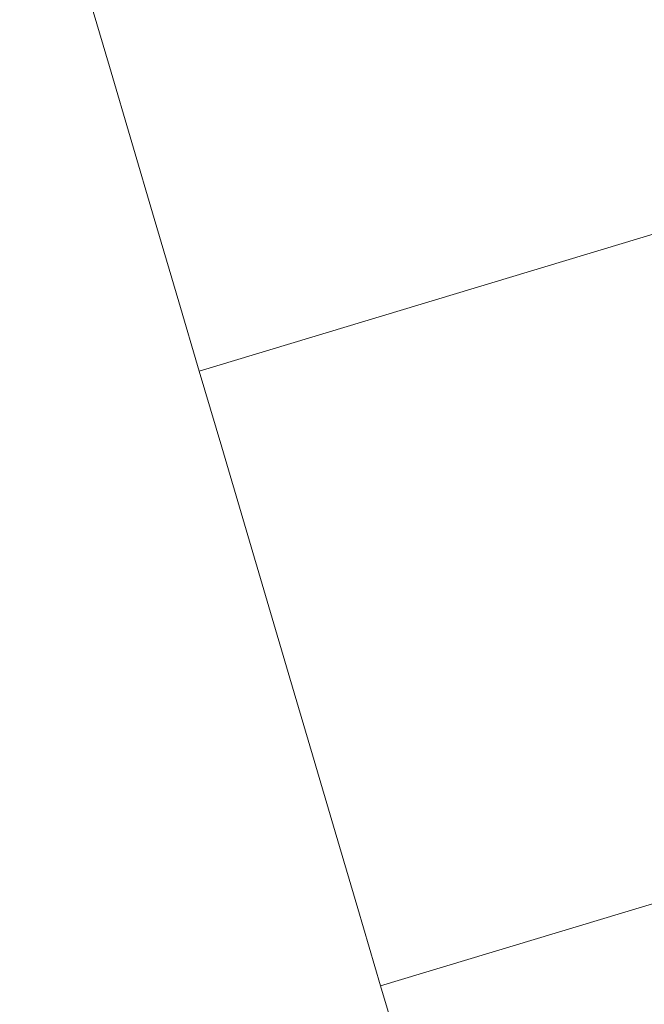
# Model space of a CAD drawing. Units: metres. Extents: x 150000 to 157720, y 556248 to 562501.
# Drawn here: x 154671 to 155034, y 560888 to 561459 of the extents above; entities that cross this region are included whole.
import ezdxf

# ---------------------------------------------------------------- set-up
doc = ezdxf.new("R2010")
doc.units = ezdxf.units.M
doc.layers.add('B-ME-IE-HULPGEOMETRIE-L-B1', color=53, linetype='Continuous', lineweight=18)
doc.layers.add('B-ME-OG-WATER-GV-B6', color=153, linetype='Continuous', lineweight=18)

msp = doc.modelspace()

# ---------------------------------------------------------------- linework, layer by layer
at = {"layer": 'B-ME-IE-HULPGEOMETRIE-L-B1'}
for points in [[(154671.118, 561608.4, -0.25), (154684.177, 561564.093, -0.25), (154697.156, 561520.017, -0.25), (154710.007, 561476.475, -0.25), (154723.168, 561431.984, -0.25), (154736.16, 561387.977, -0.25), (154749.189, 561343.879, -0.25), (154756.342, 561319.725, -0.25), (154763.536, 561295.48, -0.25), (154775.343, 561255.321, -0.25)], [(154775.343, 561255.321, -0.25), (155201.054, 561383.687, -0.25), (155237.816, 561394.772, 0.485), (155239.122, 561395.166, 0.136), (155241.835, 561395.984, 0.136), (155242.137, 561396.075, 0.419), (155242.636, 561396.225, 0.293), (155389.76, 561440.589, 0.367), (155398.814, 561443.319, 0.388), (155447.788, 561458.086, 0.376)], [(154775.343, 561255.321, -0.25), (154788.378, 561211.046, -0.25), (154801.59, 561166.367, -0.25), (154814.746, 561121.796, -0.25), (154827.936, 561077.096, -0.25), (154841.003, 561032.628, -0.25), (154854.211, 560987.972, -0.25), (154867.397, 560943.479, -0.25), (154880.644, 560898.595, -0.25)], [(154880.644, 560898.595, -0.25), (155338.75, 561036.73, -0.25), (155362.093, 561043.769, 0.33), (155363.018, 561044.047, 0.136), (155365.732, 561044.866, 0.136), (155366.05, 561044.962, 0.279), (155366.863, 561045.207, 0.261), (155430.704, 561064.457, 0.269), (155439.089, 561066.985, 0.241), (155509.815, 561088.312, 0.26), (155515.874, 561090.139, 0.326), (155516.596, 561090.356, 0.005), (155518.857, 561091.038, 0.005), (155519.197, 561091.141, 0.422), (155555.165, 561101.986, 0.309)], [(154985.237, 560544.271, -0.25), (154977.875, 560569.168, -0.25), (154970.77, 560593.011, -0.25), (154963.662, 560617.556, -0.25), (154956.459, 560641.993, -0.25), (154949.334, 560666.355, -0.25), (154942.159, 560690.703, -0.25), (154934.896, 560715.235, -0.25), (154927.686, 560739.576, -0.25), (154915.896, 560779.445, -0.25), (154904.215, 560819.28, -0.25), (154892.433, 560859.053, -0.25), (154880.644, 560898.595, -0.25)]]:
    msp.add_polyline3d(points, dxfattribs=at)
at = {"layer": 'B-ME-OG-WATER-GV-B6'}
for points in [[(154710.007, 561476.475, -0.25), (154723.168, 561431.984, -0.25), (154736.16, 561387.977, -0.25), (154749.189, 561343.879, -0.25), (154756.342, 561319.725, -0.25), (154763.536, 561295.48, -0.25), (154775.343, 561255.321, -0.25), (154788.378, 561211.046, -0.25), (154801.59, 561166.367, -0.25), (154814.746, 561121.796, -0.25), (154827.936, 561077.096, -0.25), (154841.003, 561032.628, -0.25), (154854.211, 560987.972, -0.25), (154867.397, 560943.479, -0.25), (154880.644, 560898.595, -0.25), (154892.433, 560859.053, -0.25)], [(155201.054, 561383.687, -0.25), (154775.343, 561255.321, -0.25), (154763.536, 561295.48, -0.25), (154756.342, 561319.725, -0.25), (154749.189, 561343.879, -0.25), (154736.16, 561387.977, -0.25), (154723.168, 561431.984, -0.25), (154710.007, 561476.475, -0.25)], [(154710.007, 561476.475, -0.25), (154723.168, 561431.984, -0.25), (154736.16, 561387.977, -0.25), (154749.189, 561343.879, -0.25), (154756.342, 561319.725, -0.25), (154763.536, 561295.48, -0.25), (154775.343, 561255.321, -0.25), (154788.378, 561211.046, -0.25), (154801.59, 561166.367, -0.25), (154814.746, 561121.796, -0.25), (154827.936, 561077.096, -0.25), (154841.003, 561032.628, -0.25), (154854.211, 560987.972, -0.25), (154867.397, 560943.479, -0.25), (154880.644, 560898.595, -0.25), (154892.433, 560859.053, -0.25)], [(154710.007, 561476.475, -0.25), (154723.168, 561431.984, -0.25), (154736.16, 561387.977, -0.25), (154749.189, 561343.879, -0.25), (154756.342, 561319.725, -0.25), (154763.536, 561295.48, -0.25), (154775.343, 561255.321, -0.25), (154788.378, 561211.046, -0.25), (154801.59, 561166.367, -0.25), (154814.746, 561121.796, -0.25), (154827.936, 561077.096, -0.25), (154841.003, 561032.628, -0.25), (154854.211, 560987.972, -0.25), (154867.397, 560943.479, -0.25), (154880.644, 560898.595, -0.25), (154892.433, 560859.053, -0.25)], [(155338.75, 561036.73, -0.25), (154880.644, 560898.595, -0.25), (154867.397, 560943.479, -0.25), (154854.211, 560987.972, -0.25), (154841.003, 561032.628, -0.25), (154827.936, 561077.096, -0.25), (154814.746, 561121.796, -0.25), (154801.59, 561166.367, -0.25), (154788.378, 561211.046, -0.25), (154775.343, 561255.321, -0.25), (155201.054, 561383.687, -0.25)], [(154892.433, 560859.053, -0.25), (154880.644, 560898.595, -0.25), (155338.75, 561036.73, -0.25)]]:
    msp.add_polyline3d(points, dxfattribs=at)

doc.saveas('drawing.dxf')
